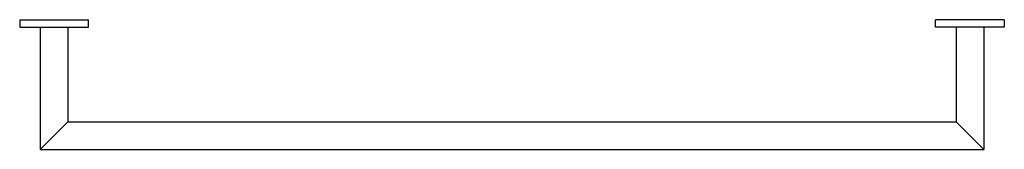
# Model space of a CAD drawing. Extents: x 4804.6 to 4830, y 242.5 to 245.8.
import ezdxf

# ---------------------------------------------------------------- set-up
doc = ezdxf.new("R2010")
doc.units = 0
doc.header["$LTSCALE"] = 0.64311
doc.layers.get('0').update_dxf_attribs({"color": 255, "linetype": 'CONTINUOUS'})
doc.layers.get('DEFPOINTS').update_dxf_attribs({"linetype": 'CONTINUOUS'})
doc.styles.get("Standard").update_dxf_attribs({"font": 'txt', "width": 0.8})

msp = doc.modelspace()

# ---------------------------------------------------------------- linework, layer by layer
for p, q in [((4804.63, 245.847), (4806.402, 245.847)), ((4804.63, 245.847), (4804.63, 245.65)), ((4806.402, 245.65), (4806.402, 245.847)), ((4830.024, 245.847), (4828.252, 245.847)), ((4828.252, 245.65), (4828.252, 245.847)), ((4830.024, 245.847), (4830.024, 245.65)), ((4804.63, 245.65), (4806.402, 245.65)), ((4805.162, 245.65), (4805.162, 242.5)), ((4805.871, 245.65), (4805.871, 243.209)), ((4830.024, 245.65), (4828.252, 245.65)), ((4828.784, 245.65), (4828.784, 243.209)), ((4829.493, 245.65), (4829.493, 242.5)), ((4805.871, 243.209), (4805.162, 242.5)), ((4805.871, 243.209), (4828.784, 243.209)), ((4828.784, 243.209), (4829.493, 242.5)), ((4805.162, 242.5), (4829.493, 242.5))]:
    msp.add_line(p, q)

# ---------------------------------------------------------------- texts
at = {"layer": 'DEFPOINTS'}
for tag, p, s in [('MODELNUMBER', (4817.322, 245.845), 'P33004-00'), ('TRADENAME', (4817.322, 245.843), 'AILERON'), ('PRODUCT', (4817.322, 245.842), 'TOWEL BAR')]:
    msp.add_attdef(tag, p, s, height=0.001, dxfattribs=at)

doc.saveas('drawing.dxf')
